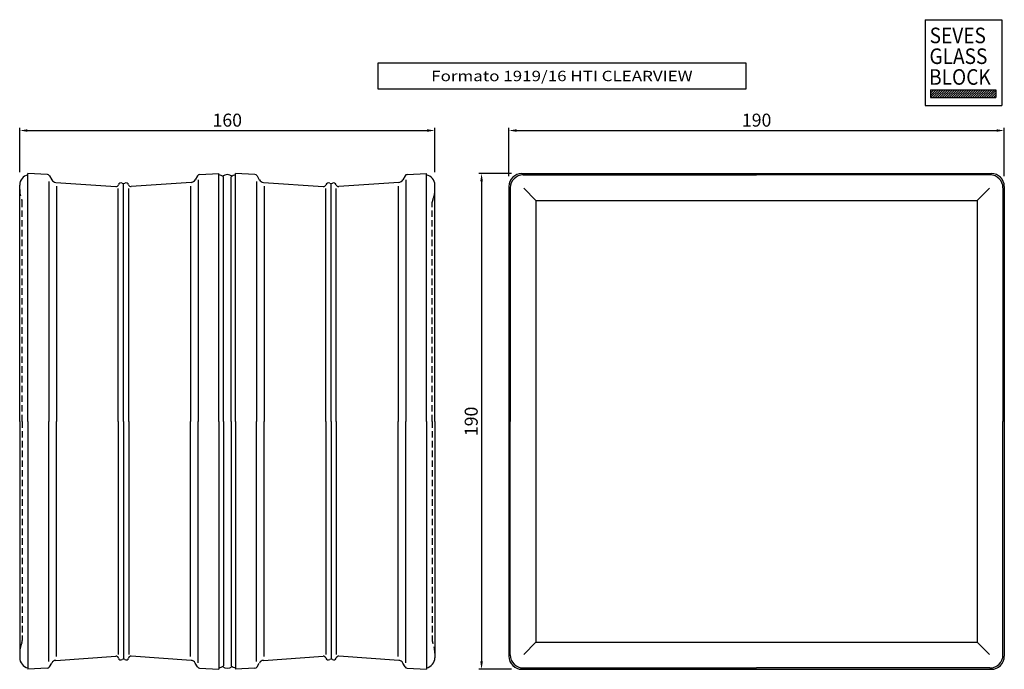
# Model space of a CAD drawing. Extents: x 26 to 405, y 73 to 323.
import ezdxf
from ezdxf.enums import TextEntityAlignment as Align

# ---------------------------------------------------------------- set-up
doc = ezdxf.new("R2010")
doc.units = 0
doc.header["$LTSCALE"] = 10
doc.linetypes.add('HIDDEN', pattern=[0.375, 0.25, -0.125])
doc.layers.get('0').update_dxf_attribs({"linetype": 'CONTINUOUS'})
for name, color, linetype in [('DIS', 2, 'CONTINUOUS'), ('FORM', 7, 'CONTINUOUS'), ('QUOTE', 7, 'CONTINUOUS'), ('TRATT', 1, 'HIDDEN')]:
    doc.layers.add(name, color=color, linetype=linetype)
doc.styles.add('ARIAL', font='arial.ttf')
doc.styles.add('SIMPLEX', font='SIMPLEX.shx', dxfattribs={"width": 0.8})

msp = doc.modelspace()

# ---------------------------------------------------------------- hatches: boundary and pattern name
h = msp.add_hatch()
h.set_pattern_fill('ANSI31', color=0, scale=0.2)
h.set_pattern_definition([(45, (563.975, 279.35586), (-0.4490128, 0.4490128), [])])
h.paths.add_polyline_path([(376.98, 295.7), (376.98, 292.7), (402.18, 292.7), (402.18, 295.7)])

# ---------------------------------------------------------------- linework, layer by layer
at = {"color": 0, "ltscale": 2}
for p, q in [((376.98, 295.7), (402.18, 295.7)), ((376.98, 295.7), (376.98, 292.7)), ((376.98, 292.7), (402.18, 292.7)), ((402.18, 295.7), (402.18, 292.7))]:
    msp.add_line(p, q, dxfattribs=at)
at = {"layer": 'DIS', "color": 7}
for p, q in [((29.2, 168), (29.2, 263.45)), ((36.66, 263.06), (29.2, 263.45)), ((37.47, 262.56), (38.35, 261.03)), ((94.53, 262.56), (93.65, 261.03)), ((95.34, 263.06), (102.8, 263.45)), ((102.8, 168), (102.8, 263.45)), ((104.5, 168), (104.5, 262.13)), ((107.5, 168), (107.5, 262.13)), ((109.2, 168), (109.2, 263.45)), ((116.66, 263.06), (109.2, 263.45)), ((117.47, 262.56), (118.35, 261.03)), ((174.53, 262.56), (173.65, 261.03)), ((175.34, 263.06), (182.8, 263.45)), ((182.8, 168), (182.8, 263.45)), ((219.55, 263.45), (400.45, 263.45)), ((220.07, 262.92), (310, 262.92)), ((399.93, 262.92), (310, 262.92)), ((26, 257.28), (26, 259.01)), ((37.24, 260.4), (37.24, 168)), ((39.95, 260.03), (63.01, 258.42)), ((40.19, 258.58), (40.19, 168)), ((66, 168), (66, 259.6)), ((92.05, 260.03), (68.99, 258.42)), ((91.81, 258.53), (91.81, 168)), ((94.76, 260.99), (94.76, 168)), ((117.24, 260.4), (117.24, 168)), ((119.95, 260.03), (143.01, 258.42)), ((120.19, 258.58), (120.19, 168)), ((146, 168), (146, 259.6)), ((172.05, 260.03), (148.99, 258.42)), ((171.81, 258.53), (171.81, 168)), ((174.76, 260.99), (174.76, 168)), ((186, 257.28), (186, 259.01)), ((186, 257.28), (186, 259.01)), ((186, 257.28), (186, 259.01)), ((186, 257.28), (186, 259.01)), ((186, 257.28), (186, 259.01)), ((186, 257.28), (186, 259.01)), ((186, 257.28), (186, 259.01)), ((186, 257.28), (186, 259.01)), ((186, 257.28), (186, 259.01)), ((186, 257.28), (186, 259.01)), ((214.55, 258.45), (214.55, 77.55)), ((405.45, 258.45), (405.45, 77.55)), ((26, 168), (26, 257.28)), ((64, 168), (64, 257.74)), ((68, 168), (68, 257.74)), ((144, 168), (144, 257.74)), ((148, 168), (148, 257.74)), ((186, 168), (186, 257.28)), ((186, 168), (186, 257.28)), ((215.07, 257.92), (215.07, 168)), ((220.25, 257.75), (224.95, 253.05)), ((399.75, 257.75), (395.05, 253.05)), ((404.93, 257.92), (404.93, 168)), ((224.95, 253.05), (395.05, 253.05)), ((224.95, 253.05), (224.95, 82.95)), ((395.05, 253.05), (395.05, 82.95)), ((26, 168), (26, 78.72)), ((29.2, 168), (29.2, 72.55)), ((37.24, 75.6), (37.24, 168)), ((40.19, 77.42), (40.19, 168)), ((64, 168), (64, 78.26)), ((66, 168), (66, 76.4)), ((68, 168), (68, 78.26)), ((91.81, 77.47), (91.81, 168)), ((94.76, 75.01), (94.76, 168)), ((102.8, 168), (102.8, 72.55)), ((104.5, 168), (104.5, 73.87)), ((107.5, 168), (107.5, 73.87)), ((109.2, 168), (109.2, 72.55)), ((117.24, 75.6), (117.24, 168)), ((120.19, 77.42), (120.19, 168)), ((144, 168), (144, 78.26)), ((146, 168), (146, 76.4)), ((148, 168), (148, 78.26)), ((171.81, 77.47), (171.81, 168)), ((174.76, 75.01), (174.76, 168)), ((182.8, 168), (182.8, 72.55)), ((186, 168), (186, 78.72)), ((186, 168), (186, 78.72)), ((215.07, 78.07), (215.07, 168)), ((404.93, 78.07), (404.93, 168)), ((220.25, 78.25), (224.95, 82.95)), ((224.95, 82.95), (395.05, 82.95)), ((399.75, 78.25), (395.05, 82.95)), ((26, 78.72), (26, 76.99)), ((39.95, 75.97), (63.01, 77.58)), ((92.05, 75.97), (68.99, 77.58)), ((119.95, 75.97), (143.01, 77.58)), ((172.05, 75.97), (148.99, 77.58)), ((186, 78.72), (186, 76.99)), ((186, 78.72), (186, 76.99)), ((186, 78.72), (186, 76.99)), ((186, 78.72), (186, 76.99)), ((186, 78.72), (186, 76.99)), ((186, 78.72), (186, 76.99)), ((186, 78.72), (186, 76.99)), ((186, 78.72), (186, 76.99)), ((186, 78.72), (186, 76.99)), ((186, 78.72), (186, 76.99)), ((36.66, 72.94), (29.2, 72.55)), ((37.47, 73.44), (38.35, 74.97)), ((94.53, 73.44), (93.65, 74.97)), ((95.34, 72.94), (102.8, 72.55)), ((116.66, 72.94), (109.2, 72.55)), ((117.47, 73.44), (118.35, 74.97)), ((174.53, 73.44), (173.65, 74.97)), ((175.34, 72.94), (182.8, 72.55)), ((219.55, 72.55), (400.45, 72.55)), ((220.07, 73.07), (310, 73.07)), ((399.93, 73.07), (310, 73.07))]:
    msp.add_line(p, q, dxfattribs=at)
for centre, radius, start, end in [((30, 259.01), 4, 101.537, 180), ((36.61, 262.06), 1, 30, 87), ((95.39, 262.06), 1, 93, 150), ((102, 259.01), 4, 51.3178, 78.463), ((106, 259.91), 3.11, 53.0409, 126.9591), ((110, 259.01), 4, 101.537, 128.6822), ((116.61, 262.06), 1, 30, 87), ((175.39, 262.06), 1, 93, 150), ((182, 259.01), 4, 0, 78.463), ((219.55, 258.45), 5, 90, 180), ((220.07, 257.92), 5, 90, 180), ((399.93, 257.92), 5, 0, 90), ((400.45, 258.45), 5, 0, 90), ((40.09, 262.03), 2, 210, 266), ((63.08, 259.42), 1, 266, 343.9155), ((65, 258.86), 1, 60, 163.9155), ((66, 260.6), 1, 240, 300), ((67, 258.86), 1, 16.0845, 120), ((68.92, 259.42), 1, 196.0845, 274), ((91.91, 262.03), 2, 274, 330), ((120.09, 262.03), 2, 210, 266), ((143.08, 259.42), 1, 266, 343.9155), ((145, 258.86), 1, 60, 163.9155), ((146, 260.6), 1, 240, 300), ((147, 258.86), 1, 16.0845, 120), ((148.92, 259.42), 1, 196.0845, 274), ((171.91, 262.03), 2, 274, 330), ((30, 76.99), 4, 180, 258.463), ((40.09, 73.97), 2, 94, 150), ((63.08, 76.58), 1, 16.0845, 94), ((65, 77.14), 1, 196.0845, 300), ((66, 75.4), 1, 60, 120), ((67, 77.14), 1, 240, 343.9155), ((68.92, 76.58), 1, 86, 163.9155), ((91.91, 73.97), 2, 30, 86), ((120.09, 73.97), 2, 94, 150), ((143.08, 76.58), 1, 16.0845, 94), ((145, 77.14), 1, 196.0845, 300), ((146, 75.4), 1, 60, 120), ((147, 77.14), 1, 240, 343.9155), ((148.92, 76.58), 1, 86, 163.9155), ((171.91, 73.97), 2, 30, 86), ((182, 76.99), 4, 281.537, 0), ((219.55, 77.55), 5, 180, 270), ((220.07, 78.07), 5, 180, 270), ((399.93, 78.07), 5, 270, 0), ((400.45, 77.55), 5, 270, 0), ((36.61, 73.94), 1, 273, 330), ((95.39, 73.94), 1, 210, 267), ((102, 76.99), 4, 281.537, 308.6822), ((106, 76.09), 3.11, 233.0409, 306.9591), ((110, 76.99), 4, 231.3178, 258.463), ((116.61, 73.94), 1, 273, 330), ((175.39, 73.94), 1, 210, 267)]:
    msp.add_arc(centre, radius, start, end, dxfattribs=at)
at = {"layer": 'FORM', "color": 0}
for p, q in [((374.98, 322.67), (374.98, 289.7)), ((374.98, 322.67), (404.48, 322.67)), ((404.48, 322.67), (404.48, 289.7)), ((374.98, 289.7), (404.48, 289.7))]:
    msp.add_line(p, q, dxfattribs=at)
at = {"layer": 'FORM'}
for p, q in [((164, 306), (164, 296)), ((305.95, 306), (164, 306)), ((305.95, 296), (305.95, 306)), ((164, 296), (305.95, 296))]:
    msp.add_line(p, q, dxfattribs=at)
at = {"layer": 'QUOTE'}
for p, q in [((26, 264), (26, 281)), ((186, 264), (186, 281)), ((214.55, 262.45), (214.55, 281)), ((405.45, 262.45), (405.45, 281)), ((29, 280), (183, 280)), ((217.55, 280), (402.45, 280)), ((215.55, 263.45), (203, 263.45)), ((204, 260.45), (204, 75.55)), ((215.55, 72.55), (203, 72.55))]:
    msp.add_line(p, q, dxfattribs=at)
for points in [[(29, 280.5), (29, 279.5), (26, 280)], [(183, 280.5), (183, 279.5), (186, 280)], [(217.55, 280.5), (217.55, 279.5), (214.55, 280)], [(402.45, 280.5), (402.45, 279.5), (405.45, 280)], [(203.5, 260.45), (204.5, 260.45), (204, 263.45)], [(203.5, 75.55), (204.5, 75.55), (204, 72.55)]]:
    msp.add_solid(points, dxfattribs=at)
at = {"layer": 'TRATT', "color": 7}
for p, q in [((27, 168), (27, 252.38)), ((185, 168), (185, 252.38)), ((27, 168), (27, 83.62)), ((185, 168), (185, 83.62))]:
    msp.add_line(p, q, dxfattribs=at)
for centre, radius, start, end in [((36, 257.28), 10, 180, 203.0739), ((176, 257.28), 10, 336.9261, 0), ((24.5, 252.38), 2.5, 0, 23.0739), ((187.5, 252.38), 2.5, 156.9261, 180), ((24.5, 83.62), 2.5, 336.9261, 0), ((187.5, 83.62), 2.5, 180, 203.0739), ((36, 78.72), 10, 156.9261, 180), ((176, 78.72), 10, 0, 23.0739)]:
    msp.add_arc(centre, radius, start, end, dxfattribs=at)

# ---------------------------------------------------------------- texts
at = {"color": 0, "style": 'ARIAL', "width": 0.9}
for s, p in [('SEVES', (376.66, 313.62)), ('GLASS', (376.6, 305.62)), ('BLOCK', (376.46, 297.62))]:
    msp.add_text(s, height=6, dxfattribs=at).set_placement(p)
at = {"layer": 'FORM', "color": 7, "style": 'SIMPLEX', "width": 1.2}
msp.add_text('Formato 1919/16 HTI CLEARVIEW', height=4, dxfattribs=at).set_placement((234.95, 299), align=Align.CENTER)
at = {"layer": 'QUOTE', "color": 7, "char_height": 5, "attachment_point": 5, "style": 'SIMPLEX'}
for s, insert in [('\\A1;160', (106, 284)), ('\\A1;190', (310, 284))]:
    msp.add_mtext(s, dxfattribs=dict(at, insert=insert))
at = {"layer": 'QUOTE', "color": 7, "insert": (200, 168), "char_height": 5, "attachment_point": 5, "rotation": 90, "style": 'SIMPLEX'}
msp.add_mtext('\\A1;190', dxfattribs=at)

doc.saveas('drawing.dxf')
